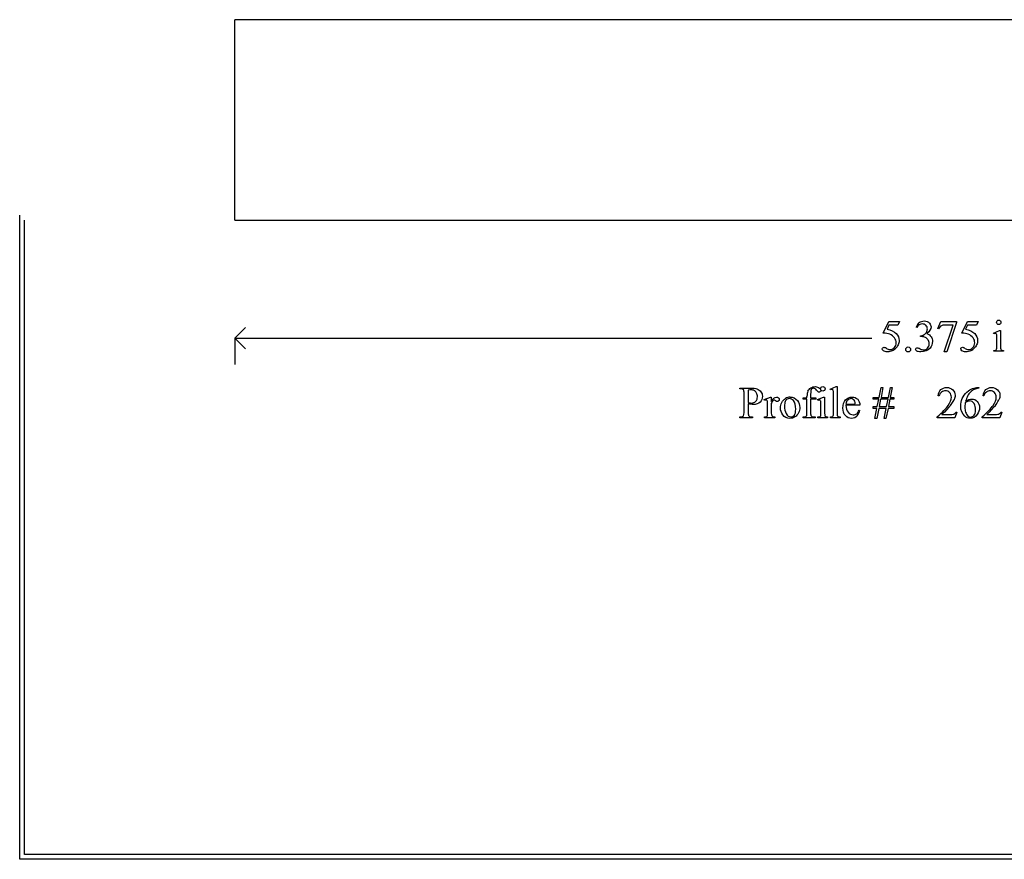
# Model space of a CAD drawing. Units: inches. Extents: x 0.19 to 7.92, y 0.61 to 4.05.
# Drawn here: x 0.19 to 3.88, y 0.61 to 3.75 of the extents above; entities that cross this region are included whole.
import ezdxf

# ---------------------------------------------------------------- set-up
doc = ezdxf.new("R2010")
doc.units = ezdxf.units.IN
doc.header["$MEASUREMENT"] = 0
doc.layers.add('MM262A v1_0', color=7, linetype='Continuous')

msp = doc.modelspace()

# ---------------------------------------------------------------- linework, layer by layer
at = {"layer": 'MM262A v1_0'}
for p, q in [((6.375, 3.75), (1, 3.7499)), ((1, 3), (1, 3.7499)), ((0.1947, 0.6073), (0.1946, 3.0181)), ((0.2127, 0.6253), (0.2126, 3.0001)), ((1, 3.0001), (4.1723, 3.0002)), ((3.4256, 2.5769), (3.4469, 2.6201)), ((3.4469, 2.6201), (3.4867, 2.6201)), ((3.4867, 2.6201), (3.4803, 2.6062)), ((3.6298, 2.5938), (3.6405, 2.6201)), ((3.6405, 2.6201), (3.7001, 2.6201)), ((3.7001, 2.617), (3.663, 2.5067)), ((3.7001, 2.6201), (3.7001, 2.617)), ((3.7192, 2.5769), (3.7405, 2.6201)), ((3.7405, 2.6201), (3.7804, 2.6201)), ((3.7804, 2.6201), (3.774, 2.6062)), ((1, 2.558), (1.0396, 2.5976)), ((3.4469, 2.6062), (3.4396, 2.5912)), ((3.4803, 2.6062), (3.4469, 2.6062)), ((3.5509, 2.5976), (3.5482, 2.5989)), ((3.6322, 2.5929), (3.6298, 2.5938)), ((3.6538, 2.5067), (3.687, 2.6067)), ((3.687, 2.6067), (3.6565, 2.6067)), ((3.7405, 2.6062), (3.7332, 2.5912)), ((3.774, 2.6062), (3.7405, 2.6062)), ((3.8383, 2.5771), (3.8609, 2.5862)), ((3.8609, 2.5862), (3.8645, 2.5862)), ((3.8645, 2.5862), (3.8645, 2.5259)), ((1, 2.558), (3.3825, 2.558)), ((1, 2.558), (1, 2.459)), ((1.0396, 2.5184), (1, 2.558)), ((3.5652, 2.5641), (3.5652, 2.5666)), ((3.5678, 2.5641), (3.5652, 2.5641)), ((3.8394, 2.5741), (3.8383, 2.5771)), ((3.8509, 2.5259), (3.8509, 2.5549)), ((3.663, 2.5067), (3.6538, 2.5067)), ((3.8394, 2.509), (3.8394, 2.5119)), ((3.8759, 2.509), (3.8394, 2.509)), ((3.8759, 2.5119), (3.8759, 2.509)), ((2.8888, 2.3711), (2.9295, 2.3711)), ((2.8888, 2.3681), (2.8888, 2.3711)), ((2.893, 2.3681), (2.8888, 2.3681)), ((2.9204, 2.3629), (2.9204, 2.3167)), ((3.2266, 2.3673), (3.249, 2.3765)), ((3.228, 2.3645), (3.2266, 2.3673)), ((3.249, 2.3765), (3.2527, 2.3765)), ((3.2527, 2.3765), (3.2527, 2.277)), ((3.4103, 2.3364), (3.4177, 2.3736)), ((3.4245, 2.3736), (3.4171, 2.3364)), ((3.4177, 2.3736), (3.4245, 2.3736)), ((3.4447, 2.3364), (3.4526, 2.3736)), ((3.4594, 2.3736), (3.4516, 2.3364)), ((3.4526, 2.3736), (3.4594, 2.3736)), ((3.7786, 2.3734), (3.7833, 2.3734)), ((3.7833, 2.3734), (3.7833, 2.3704)), ((2.9047, 2.2797), (2.9047, 2.3514)), ((2.9804, 2.3281), (3.0031, 2.3373)), ((2.9812, 2.3251), (2.9804, 2.3281)), ((3.0031, 2.3373), (3.0065, 2.3373)), ((3.0065, 2.3373), (3.0065, 2.3204)), ((3.1256, 2.3292), (3.1256, 2.3351)), ((3.1256, 2.3351), (3.1402, 2.3351)), ((3.1402, 2.3292), (3.1256, 2.3292)), ((3.1402, 2.3351), (3.1402, 2.34)), ((3.1402, 2.2798), (3.1402, 2.3292)), ((3.1537, 2.3405), (3.1537, 2.3351)), ((3.1537, 2.3351), (3.173, 2.3351)), ((3.173, 2.3292), (3.1537, 2.3292)), ((3.1537, 2.3292), (3.1537, 2.2798)), ((3.173, 2.3351), (3.173, 2.3292)), ((3.1799, 2.3281), (3.2025, 2.3373)), ((3.1811, 2.3251), (3.1799, 2.3281)), ((3.2025, 2.3373), (3.2061, 2.3373)), ((3.2061, 2.3373), (3.2061, 2.277)), ((3.2391, 2.277), (3.2391, 2.3451)), ((3.3877, 2.3364), (3.4103, 2.3364)), ((3.3877, 2.3298), (3.3877, 2.3364)), ((3.4087, 2.3298), (3.3877, 2.3298)), ((3.403, 2.3017), (3.4087, 2.3298)), ((3.4157, 2.3298), (3.4099, 2.3017)), ((3.4436, 2.3298), (3.4157, 2.3298)), ((3.4171, 2.3364), (3.4447, 2.3364)), ((3.4377, 2.3017), (3.4436, 2.3298)), ((3.4504, 2.3298), (3.4447, 2.3017)), ((3.4656, 2.3298), (3.4504, 2.3298)), ((3.4516, 2.3364), (3.4656, 2.3364)), ((3.4656, 2.3364), (3.4656, 2.3298)), ((3.634, 2.342), (3.631, 2.342)), ((3.8019, 2.342), (3.7988, 2.342)), ((2.9204, 2.312), (2.9204, 2.2797)), ((2.993, 2.2769), (2.993, 2.306)), ((3.0065, 2.3135), (3.0065, 2.2775)), ((3.1925, 2.277), (3.1925, 2.3059)), ((3.2861, 2.3115), (3.3209, 2.3115)), ((3.338, 2.3068), (3.2861, 2.3068)), ((3.3354, 2.289), (3.338, 2.2874)), ((3.3877, 2.295), (3.3877, 2.3017)), ((3.3877, 2.3017), (3.403, 2.3017)), ((3.4017, 2.295), (3.3877, 2.295)), ((3.3941, 2.2577), (3.4017, 2.295)), ((3.4087, 2.295), (3.4009, 2.2577)), ((3.4365, 2.295), (3.4087, 2.295)), ((3.4099, 2.3017), (3.4377, 2.3017)), ((3.429, 2.2577), (3.4365, 2.295)), ((3.4433, 2.295), (3.4357, 2.2577)), ((3.4656, 2.295), (3.4433, 2.295)), ((3.4447, 2.3017), (3.4656, 2.3017)), ((3.4656, 2.3017), (3.4656, 2.295)), ((2.8888, 2.26), (2.8888, 2.263)), ((2.8888, 2.263), (2.893, 2.263)), ((2.9364, 2.26), (2.8888, 2.26)), ((2.9321, 2.263), (2.9364, 2.263)), ((2.9364, 2.263), (2.9364, 2.26)), ((2.9812, 2.26), (2.9812, 2.2629)), ((3.0196, 2.26), (2.9812, 2.26)), ((3.0196, 2.2629), (3.0196, 2.26)), ((3.1261, 2.2629), (3.1294, 2.2629)), ((3.1261, 2.26), (3.1261, 2.2629)), ((3.1709, 2.26), (3.1261, 2.26)), ((3.1641, 2.2629), (3.1709, 2.2629)), ((3.1709, 2.2629), (3.1709, 2.26)), ((3.1811, 2.26), (3.1811, 2.2629)), ((3.2175, 2.26), (3.1811, 2.26)), ((3.2175, 2.2629), (3.2175, 2.26)), ((3.228, 2.26), (3.228, 2.2629)), ((3.2648, 2.26), (3.228, 2.26)), ((3.2648, 2.2629), (3.2648, 2.26)), ((3.4009, 2.2577), (3.3941, 2.2577)), ((3.4357, 2.2577), (3.429, 2.2577)), ((3.6278, 2.26), (3.6278, 2.263)), ((3.6934, 2.26), (3.6278, 2.26)), ((3.6453, 2.2724), (3.6743, 2.2724)), ((3.7012, 2.2814), (3.6934, 2.26)), ((3.6981, 2.2814), (3.7012, 2.2814)), ((3.7956, 2.26), (3.7956, 2.263)), ((3.8612, 2.26), (3.7956, 2.26)), ((3.8131, 2.2724), (3.8421, 2.2724)), ((3.869, 2.2814), (3.8612, 2.26)), ((3.8659, 2.2814), (3.869, 2.2814)), ((7.1798, 0.6074), (0.1947, 0.6073)), ((7.1618, 0.6254), (0.2127, 0.6253))]:
    msp.add_line(p, q, dxfattribs=at)
for centre, major_axis, ratio, start_param, end_param in [((9.955, -10.4913), (-6.3885, 13.1117), 0.045103, 0.011344, 0.039298), ((3.0771, -0.2285), (-0.5084, -2.7864), 0.051811, 3.068389, 3.108273), ((2.9281, 0.3333), (-0.9196, -2.2415), 0.033377, 3.093308, 3.131056), ((4.2621, 1.768), (0.8309, -0.7552), 0.014298, 3.028605, 3.102275), ((-0.9199, 9.8575), (-4.3837, 7.3441), 0.072545, 3.135081, 3.158723), ((2.342, 3.3617), (1.2294, -0.8467), 0.01268, 6.177962, 6.248226), ((4.5525, 1.772), (0.8277, -0.7512), 0.014274, 3.028355, 3.102218), ((-0.6262, 9.8575), (-4.3837, 7.3441), 0.072545, 3.135081, 3.158723), ((1.6442, 6.4482), (2.2026, -3.9353), 0.036096, 0.000153, 0.026754), ((1.487, -2.7313), (-1.4144, -5.0965), 0.019021, 3.073161, 3.12903), ((23.3825, -16.9761), (20.2336, -19.3427), 0.03073, 3.152085, 3.170961), ((11.2232, -16.5434), (8.1559, -18.8734), 0.024189, 3.144613, 3.164921), ((7.6592, -20.4327), (-4.5888, 22.7693), 0.038102, 6.275506, 6.2962), ((2.9883, -3.1939), (-0.0866, -5.5259), 0.051421, 3.142398, 3.172963), ((-11.3261, -33.1221), (-14.4074, -35.4528), 0.020718, 3.128947, 3.150012), ((15.1781, -8.6969), (11.8864, -11.0225), 0.033871, 3.140053, 3.167461), ((2.5994, -1.0858), (-0.7178, -3.4095), 0.021704, 3.061542, 3.11157), ((7.6701, -2.9472), (4.0267, -5.3031), 0.059142, 3.140702, 3.181763), ((-18.978, -2.3585), (22.6726, 4.7136), 0.039405, 6.228462, 6.254254), ((6.1248, -2.767), (2.3655, -5.1269), 0.075667, 3.198484, 3.233169), ((17.281, -15.3703), (13.4698, -17.7262), 0.032338, 3.14109, 3.163549), ((-18.8102, -2.3585), (22.6726, 4.7136), 0.039405, 6.228462, 6.254254), ((-35.1809, 14.0649), (38.5177, -11.7828), 0.030243, 6.269145, 6.287594), ((-4.6468, 10.888), (7.5482, -8.6223), 0.028374, 6.258351, 6.290973), ((-5.478, 7.4349), (8.4696, -5.1683), 0.022825, 6.245798, 6.272204), ((5.5493, 3.072), (2.3403, 0.8067), 0.026391, 3.164752, 3.218008), ((-5.2282, 5.012), (8.4643, -2.7469), 0.012874, 6.243535, 6.271372)]:
    msp.add_ellipse(centre, major_axis=major_axis, ratio=ratio, start_param=start_param, end_param=end_param, dxfattribs=at)
for points, knots in [([(3.5602, 2.6163), (3.5651, 2.6203), (3.5711, 2.6224), (3.5783, 2.6224), (3.5872, 2.6224), (3.594, 2.6195), (3.5988, 2.6137)], [1, 1, 1, 1, 2, 2, 2, 3, 3, 3, 3]), ([(3.8636, 2.6113), (3.862, 2.6097), (3.86, 2.6089), (3.8577, 2.6089), (3.8554, 2.6089), (3.8535, 2.6097), (3.8502, 2.613), (3.8494, 2.6149), (3.8494, 2.6195), (3.8502, 2.6215), (3.8518, 2.6231)], [3, 3, 3, 3, 4, 4, 4, 5, 5, 6, 6, 7, 7, 7, 7]), ([(3.8577, 2.6255), (3.86, 2.6255), (3.862, 2.6247), (3.8636, 2.6231), (3.8652, 2.6215), (3.866, 2.6195), (3.866, 2.6149), (3.8652, 2.613), (3.8636, 2.6113)], [0, 0, 0, 0, 1, 1, 1, 2, 2, 3, 3, 3, 3]), ([(3.5876, 2.5805), (3.5896, 2.5841), (3.5906, 2.5881), (3.5906, 2.5924), (3.5906, 2.598), (3.5888, 2.6026), (3.5818, 2.6095), (3.5774, 2.6112), (3.5722, 2.6112), (3.5637, 2.6112), (3.5566, 2.6067), (3.5509, 2.5976)], [27, 27, 27, 27, 28, 28, 28, 29, 29, 30, 30, 30, 31, 31, 31, 31]), ([(3.5988, 2.6137), (3.6024, 2.6094), (3.6042, 2.6048), (3.6042, 2.5998), (3.6042, 2.5918), (3.5991, 2.5834), (3.589, 2.5748)], [3, 3, 3, 3, 4, 4, 4, 5, 5, 5, 5]), ([(3.467, 2.5227), (3.4718, 2.5275), (3.4742, 2.5334), (3.4742, 2.5404), (3.4742, 2.5471), (3.4721, 2.5533), (3.4678, 2.5592)], [14, 14, 14, 14, 15, 15, 15, 16, 16, 16, 16]), ([(3.474, 2.5751), (3.4813, 2.5677), (3.4849, 2.5589), (3.4849, 2.5489), (3.4849, 2.543), (3.4837, 2.5376), (3.4813, 2.5327)], [1, 1, 1, 1, 2, 2, 2, 3, 3, 3, 3]), ([(3.589, 2.5748), (3.5958, 2.5721), (3.6009, 2.5683), (3.6079, 2.5583), (3.6097, 2.5525), (3.6097, 2.5458), (3.6097, 2.5362), (3.6066, 2.5278), (3.6005, 2.5208)], [5, 5, 5, 5, 6, 6, 7, 7, 7, 8, 8, 8, 8]), ([(3.5914, 2.5206), (3.5955, 2.5249), (3.5976, 2.53), (3.5976, 2.5359), (3.5976, 2.5402), (3.5966, 2.5445), (3.5947, 2.5486)], [18, 18, 18, 18, 19, 19, 19, 20, 20, 20, 20]), ([(3.7607, 2.5227), (3.7655, 2.5275), (3.7679, 2.5334), (3.7679, 2.5404), (3.7679, 2.5471), (3.7658, 2.5533), (3.7614, 2.5592)], [14, 14, 14, 14, 15, 15, 15, 16, 16, 16, 16]), ([(3.7677, 2.5751), (3.7749, 2.5677), (3.7786, 2.5589), (3.7786, 2.5489), (3.7786, 2.543), (3.7774, 2.5376), (3.7726, 2.5277), (3.7696, 2.5234), (3.766, 2.52)], [1, 1, 1, 1, 2, 2, 2, 3, 3, 4, 4, 4, 4]), ([(3.8484, 2.5743), (3.8476, 2.575), (3.8464, 2.5753), (3.845, 2.5753), (3.8435, 2.5753), (3.8416, 2.5749), (3.8394, 2.5741)], [12, 12, 12, 12, 13, 13, 13, 14, 14, 14, 14]), ([(3.4264, 2.5104), (3.4234, 2.5127), (3.4219, 2.5152), (3.4219, 2.5179), (3.4219, 2.5194), (3.4225, 2.5208), (3.4238, 2.522)], [7, 7, 7, 7, 8, 8, 8, 9, 9, 9, 9]), ([(3.4238, 2.522), (3.425, 2.5231), (3.4266, 2.5237), (3.4285, 2.5237), (3.4299, 2.5237), (3.4312, 2.5235), (3.4322, 2.5231)], [9, 9, 9, 9, 10, 10, 10, 11, 11, 11, 11]), ([(3.4603, 2.5115), (3.454, 2.5085), (3.4476, 2.507), (3.441, 2.507), (3.4343, 2.507), (3.4295, 2.5081), (3.4264, 2.5104)], [5, 5, 5, 5, 6, 6, 6, 7, 7, 7, 7]), ([(3.4377, 2.5197), (3.4418, 2.5169), (3.4459, 2.5154), (3.4501, 2.5154), (3.4565, 2.5154), (3.4621, 2.5179), (3.467, 2.5227)], [12, 12, 12, 12, 13, 13, 13, 14, 14, 14, 14]), ([(3.5123, 2.5093), (3.5105, 2.5111), (3.5096, 2.5133), (3.5096, 2.5158), (3.5096, 2.5183), (3.5105, 2.5205), (3.5123, 2.5222)], [5, 5, 5, 5, 6, 6, 6, 7, 7, 7, 7]), ([(3.5252, 2.5093), (3.5234, 2.5076), (3.5212, 2.5067), (3.5187, 2.5067), (3.5162, 2.5067), (3.5141, 2.5076), (3.5123, 2.5093)], [3, 3, 3, 3, 4, 4, 4, 5, 5, 5, 5]), ([(3.5187, 2.5249), (3.5213, 2.5249), (3.5235, 2.524), (3.5269, 2.5204), (3.5278, 2.5183), (3.5278, 2.5133), (3.5269, 2.5111), (3.5252, 2.5093)], [0, 0, 0, 0, 1, 1, 2, 2, 3, 3, 3, 3]), ([(3.6005, 2.5208), (3.5925, 2.5116), (3.581, 2.507), (3.5658, 2.507), (3.5584, 2.507), (3.5533, 2.5079), (3.5479, 2.5116), (3.5465, 2.5136), (3.5465, 2.5158), (3.5465, 2.5174), (3.5471, 2.5188), (3.5484, 2.52)], [8, 8, 8, 8, 9, 9, 9, 10, 10, 11, 11, 11, 12, 12, 12, 12]), ([(3.5484, 2.52), (3.5497, 2.5212), (3.5513, 2.5218), (3.5531, 2.5218), (3.5544, 2.5218), (3.5558, 2.5215), (3.5572, 2.5211)], [12, 12, 12, 12, 13, 13, 13, 14, 14, 14, 14]), ([(3.5704, 2.515), (3.5724, 2.5144), (3.5745, 2.5141), (3.5768, 2.5141), (3.5824, 2.5141), (3.5872, 2.5163), (3.5914, 2.5206)], [16, 16, 16, 16, 17, 17, 17, 18, 18, 18, 18]), ([(3.754, 2.5115), (3.7477, 2.5085), (3.7413, 2.507), (3.7346, 2.507), (3.728, 2.507), (3.7231, 2.5081), (3.7171, 2.5127), (3.7155, 2.5152), (3.7155, 2.5179), (3.7155, 2.5194), (3.7162, 2.5208), (3.7174, 2.522)], [5, 5, 5, 5, 6, 6, 6, 7, 7, 8, 8, 8, 9, 9, 9, 9]), ([(3.7174, 2.522), (3.7187, 2.5231), (3.7203, 2.5237), (3.7222, 2.5237), (3.7236, 2.5237), (3.7248, 2.5235), (3.7259, 2.5231)], [9, 9, 9, 9, 10, 10, 10, 11, 11, 11, 11]), ([(3.7314, 2.5197), (3.7355, 2.5169), (3.7396, 2.5154), (3.7438, 2.5154), (3.7502, 2.5154), (3.7558, 2.5179), (3.7607, 2.5227)], [12, 12, 12, 12, 13, 13, 13, 14, 14, 14, 14]), ([(3.8645, 2.5259), (3.8645, 2.5212), (3.8649, 2.5181), (3.8662, 2.515), (3.8672, 2.5138), (3.8686, 2.5131)], [0, 0, 0, 0, 1, 1, 2, 2, 2, 2]), ([(2.9434, 2.3614), (2.9398, 2.3634), (2.9357, 2.3645), (2.9311, 2.3645), (2.9284, 2.3645), (2.9248, 2.364), (2.9204, 2.3629)], [6, 6, 6, 6, 7, 7, 7, 8, 8, 8, 8]), ([(2.953, 2.368), (2.9588, 2.366), (2.9636, 2.3625), (2.9715, 2.3528), (2.9734, 2.347), (2.9734, 2.3404), (2.9734, 2.3313), (2.9704, 2.3239), (2.9645, 2.3183)], [16, 16, 16, 16, 17, 17, 18, 18, 18, 19, 19, 19, 19]), ([(3.1438, 2.359), (3.1462, 2.3642), (3.1499, 2.3684), (3.1597, 2.3748), (3.1653, 2.3764), (3.1715, 2.3764), (3.1772, 2.3764), (3.1825, 2.3745), (3.1873, 2.3708)], [16, 16, 16, 16, 17, 17, 18, 18, 18, 19, 19, 19, 19]), ([(3.1586, 2.3684), (3.1569, 2.3671), (3.1556, 2.365), (3.1541, 2.3594), (3.1537, 2.3522), (3.1537, 2.3405)], [27, 27, 27, 27, 28, 28, 29, 29, 29, 29]), ([(3.1707, 2.3689), (3.169, 2.3699), (3.1671, 2.3705), (3.165, 2.3705), (3.1625, 2.3705), (3.1604, 2.3698), (3.1586, 2.3684)], [25, 25, 25, 25, 26, 26, 26, 27, 27, 27, 27]), ([(3.1899, 2.3579), (3.1885, 2.3564), (3.187, 2.3557), (3.1853, 2.3557), (3.1841, 2.3557), (3.1827, 2.3562), (3.1814, 2.3571)], [21, 21, 21, 21, 22, 22, 22, 23, 23, 23, 23]), ([(3.1873, 2.3708), (3.1905, 2.3683), (3.192, 2.3656), (3.192, 2.3625), (3.192, 2.3609), (3.1913, 2.3593), (3.1899, 2.3579)], [19, 19, 19, 19, 20, 20, 20, 21, 21, 21, 21]), ([(3.1934, 2.3623), (3.1918, 2.364), (3.191, 2.3659), (3.191, 2.3682), (3.191, 2.3705), (3.1918, 2.3725), (3.1934, 2.3741)], [5, 5, 5, 5, 6, 6, 6, 7, 7, 7, 7]), ([(3.2052, 2.3623), (3.2036, 2.3607), (3.2016, 2.3599), (3.1993, 2.3599), (3.197, 2.3599), (3.1951, 2.3607), (3.1934, 2.3623)], [3, 3, 3, 3, 4, 4, 4, 5, 5, 5, 5]), ([(3.2052, 2.3741), (3.2068, 2.3725), (3.2076, 2.3705), (3.2076, 2.3682), (3.2076, 2.3659), (3.2068, 2.364), (3.2052, 2.3623)], [1, 1, 1, 1, 2, 2, 2, 3, 3, 3, 3]), ([(3.2367, 2.3647), (3.2358, 2.3654), (3.2347, 2.3658), (3.2334, 2.3658), (3.232, 2.3658), (3.2302, 2.3653), (3.228, 2.3645)], [12, 12, 12, 12, 13, 13, 13, 14, 14, 14, 14]), ([(3.631, 2.342), (3.6324, 2.3521), (3.6359, 2.3599), (3.6472, 2.3707), (3.6543, 2.3734), (3.6627, 2.3734), (3.6717, 2.3734), (3.6793, 2.3705), (3.6853, 2.3647)], [7, 7, 7, 7, 8, 8, 9, 9, 9, 10, 10, 10, 10]), ([(3.6739, 2.3541), (3.6696, 2.3586), (3.6644, 2.3609), (3.6584, 2.3609), (3.6529, 2.3609), (3.648, 2.3593), (3.6437, 2.3561)], [3, 3, 3, 3, 4, 4, 4, 5, 5, 5, 5]), ([(3.6853, 2.3647), (3.6913, 2.3589), (3.6944, 2.3521), (3.6944, 2.3442), (3.6944, 2.3386), (3.693, 2.333), (3.6904, 2.3274)], [10, 10, 10, 10, 11, 11, 11, 12, 12, 12, 12]), ([(3.7657, 2.3661), (3.7611, 2.3639), (3.7566, 2.3606), (3.7522, 2.3562), (3.7477, 2.3518), (3.744, 2.3468), (3.7411, 2.3414)], [1, 1, 1, 1, 2, 2, 2, 3, 3, 3, 3]), ([(3.7988, 2.342), (3.8002, 2.3521), (3.8037, 2.3599), (3.815, 2.3707), (3.8221, 2.3734), (3.8305, 2.3734), (3.8395, 2.3734), (3.8471, 2.3705), (3.8531, 2.3647)], [7, 7, 7, 7, 8, 8, 9, 9, 9, 10, 10, 10, 10]), ([(3.8417, 2.3541), (3.8374, 2.3586), (3.8322, 2.3609), (3.8262, 2.3609), (3.8207, 2.3609), (3.8158, 2.3593), (3.8115, 2.3561)], [3, 3, 3, 3, 4, 4, 4, 5, 5, 5, 5]), ([(3.8531, 2.3647), (3.8591, 2.3589), (3.8622, 2.3521), (3.8622, 2.3442), (3.8622, 2.3386), (3.8609, 2.333), (3.8582, 2.3274)], [10, 10, 10, 10, 11, 11, 11, 12, 12, 12, 12]), ([(2.9204, 2.3167), (2.9233, 2.3162), (2.9259, 2.3157), (2.9304, 2.3152), (2.9323, 2.3151), (2.9339, 2.3151), (2.9395, 2.3151), (2.9444, 2.3173), (2.9486, 2.3217)], [0, 0, 0, 0, 1, 1, 2, 2, 2, 3, 3, 3, 3]), ([(2.9486, 2.3217), (2.9527, 2.3261), (2.9547, 2.3317), (2.9547, 2.3387), (2.9547, 2.3435), (2.9538, 2.348), (2.9518, 2.3521)], [3, 3, 3, 3, 4, 4, 4, 5, 5, 5, 5]), ([(2.9925, 2.3216), (2.9921, 2.3232), (2.9915, 2.3245), (2.9896, 2.326), (2.9884, 2.3264), (2.9869, 2.3264), (2.9853, 2.3264), (2.9833, 2.326), (2.9812, 2.3251)], [21, 21, 21, 21, 22, 22, 23, 23, 23, 24, 24, 24, 24]), ([(3.0065, 2.3204), (3.0128, 2.3316), (3.0193, 2.3373), (3.0259, 2.3373), (3.0289, 2.3373), (3.0314, 2.3364), (3.0333, 2.3345)], [0, 0, 0, 0, 1, 1, 1, 2, 2, 2, 2]), ([(3.0226, 2.3234), (3.0203, 2.3253), (3.0185, 2.3262), (3.0173, 2.3262), (3.0164, 2.3262), (3.0153, 2.3257), (3.0142, 2.3246)], [6, 6, 6, 6, 7, 7, 7, 8, 8, 8, 8]), ([(3.0341, 2.3228), (3.0327, 2.3213), (3.031, 2.3205), (3.0291, 2.3205), (3.0272, 2.3205), (3.025, 2.3215), (3.0226, 2.3234)], [4, 4, 4, 4, 5, 5, 5, 6, 6, 6, 6]), ([(3.0333, 2.3345), (3.0353, 2.3327), (3.0363, 2.3306), (3.0363, 2.3282), (3.0363, 2.326), (3.0356, 2.3242), (3.0341, 2.3228)], [2, 2, 2, 2, 3, 3, 3, 4, 4, 4, 4]), ([(3.0493, 2.2712), (3.0437, 2.2788), (3.0409, 2.2873), (3.0409, 2.2968), (3.0409, 2.3037), (3.0426, 2.3105), (3.0494, 2.3241), (3.0539, 2.3291), (3.0595, 2.3324)], [6, 6, 6, 6, 7, 7, 7, 8, 8, 9, 9, 9, 9]), ([(3.1045, 2.3243), (3.1104, 2.3169), (3.1133, 2.3085), (3.1133, 2.2989), (3.1133, 2.2922), (3.1117, 2.2854), (3.1052, 2.2716), (3.1008, 2.2664), (3.0895, 2.2595), (3.0832, 2.2577), (3.0763, 2.2577), (3.065, 2.2577), (3.056, 2.2622), (3.0493, 2.2712)], [1, 1, 1, 1, 2, 2, 2, 3, 3, 4, 4, 5, 5, 5, 6, 6, 6, 6]), ([(3.0929, 2.2701), (3.0963, 2.2744), (3.0981, 2.282), (3.0981, 2.2926), (3.0981, 2.3059), (3.0952, 2.3164), (3.0895, 2.3241)], [6, 6, 6, 6, 7, 7, 7, 8, 8, 8, 8]), ([(3.19, 2.3253), (3.1892, 2.326), (3.1881, 2.3264), (3.1866, 2.3264), (3.1851, 2.3264), (3.1833, 2.326), (3.1811, 2.3251)], [12, 12, 12, 12, 13, 13, 13, 14, 14, 14, 14]), ([(3.328, 2.2669), (3.3225, 2.2608), (3.3156, 2.2577), (3.3073, 2.2577), (3.2982, 2.2577), (3.2905, 2.2612), (3.2841, 2.2682), (3.2777, 2.2753), (3.2745, 2.2847), (3.2745, 2.2965), (3.2745, 2.3094), (3.2778, 2.3194), (3.2844, 2.3266), (3.2909, 2.3338), (3.2992, 2.3373), (3.3091, 2.3373), (3.3176, 2.3373), (3.3245, 2.3346), (3.3353, 2.3235), (3.338, 2.3161), (3.338, 2.3068)], [6, 6, 6, 6, 7, 7, 7, 8, 8, 8, 9, 9, 9, 10, 10, 10, 11, 11, 11, 12, 12, 13, 13, 13, 13]), ([(3.3191, 2.3217), (3.3178, 2.3248), (3.3157, 2.3272), (3.3103, 2.3307), (3.3075, 2.3315), (3.3045, 2.3315), (3.3, 2.3315), (3.296, 2.3298), (3.2924, 2.3262)], [1, 1, 1, 1, 2, 2, 3, 3, 3, 4, 4, 4, 4]), ([(3.6685, 2.3061), (3.6764, 2.3173), (3.6803, 2.3275), (3.6803, 2.3367), (3.6803, 2.3437), (3.6782, 2.3495), (3.6739, 2.3541)], [1, 1, 1, 1, 2, 2, 2, 3, 3, 3, 3]), ([(3.7309, 2.2656), (3.7205, 2.2753), (3.7153, 2.288), (3.7153, 2.3036), (3.7153, 2.3135), (3.7173, 2.323), (3.7253, 2.3409), (3.731, 2.3488), (3.7384, 2.3558)], [10, 10, 10, 10, 11, 11, 11, 12, 12, 13, 13, 13, 13]), ([(3.7654, 2.3128), (3.7617, 2.3196), (3.7564, 2.323), (3.7496, 2.323), (3.7475, 2.323), (3.7453, 2.3226), (3.7405, 2.3208), (3.737, 2.3189), (3.7324, 2.316)], [7, 7, 7, 7, 8, 8, 8, 9, 9, 10, 10, 10, 10]), ([(3.7338, 2.322), (3.7416, 2.3274), (3.7495, 2.3301), (3.7574, 2.3301), (3.765, 2.3301), (3.7716, 2.3271), (3.7828, 2.3148), (3.7856, 2.307), (3.7856, 2.2974), (3.7856, 2.2881), (3.7827, 2.2796), (3.7771, 2.272)], [4, 4, 4, 4, 5, 5, 5, 6, 6, 7, 7, 7, 8, 8, 8, 8]), ([(3.7956, 2.263), (3.8149, 2.2806), (3.8285, 2.295), (3.8442, 2.3173), (3.8482, 2.3275), (3.8482, 2.3367), (3.8482, 2.3437), (3.846, 2.3495), (3.8417, 2.3541)], [0, 0, 0, 0, 1, 1, 2, 2, 2, 3, 3, 3, 3]), ([(2.9645, 2.3183), (2.9585, 2.3126), (2.95, 2.3097), (2.9391, 2.3097), (2.9364, 2.3097), (2.9335, 2.3099), (2.9304, 2.3103)], [19, 19, 19, 19, 20, 20, 20, 21, 21, 21, 21]), ([(3.0588, 2.3203), (3.057, 2.316), (3.0561, 2.3104), (3.0561, 2.3037), (3.0561, 2.2927), (3.0583, 2.2833), (3.067, 2.2675), (3.0727, 2.2635), (3.0798, 2.2635), (3.0851, 2.2635), (3.0895, 2.2657), (3.0929, 2.2701)], [2, 2, 2, 2, 3, 3, 3, 4, 4, 5, 5, 5, 6, 6, 6, 6]), ([(3.2942, 2.2806), (3.2997, 2.2742), (3.3061, 2.2711), (3.3135, 2.2711), (3.3184, 2.2711), (3.3227, 2.2724), (3.3299, 2.2778), (3.333, 2.2824), (3.3354, 2.289)], [1, 1, 1, 1, 2, 2, 2, 3, 3, 4, 4, 4, 4]), ([(3.7324, 2.316), (3.7314, 2.3087), (3.7309, 2.3027), (3.7309, 2.2982), (3.7309, 2.2929), (3.7319, 2.2872), (3.7357, 2.275), (3.7386, 2.2701), (3.7424, 2.2665)], [0, 0, 0, 0, 1, 1, 1, 2, 2, 3, 3, 3, 3]), ([(3.7654, 2.2693), (3.7691, 2.2738), (3.771, 2.2802), (3.771, 2.2885), (3.771, 2.2979), (3.7691, 2.3059), (3.7654, 2.3128)], [5, 5, 5, 5, 6, 6, 6, 7, 7, 7, 7]), ([(3.0081, 2.2681), (3.0088, 2.2666), (3.0101, 2.2654), (3.0137, 2.2634), (3.0163, 2.2629), (3.0196, 2.2629)], [11, 11, 11, 11, 12, 12, 13, 13, 13, 13]), ([(3.1294, 2.2629), (3.1316, 2.2629), (3.1336, 2.2635), (3.1372, 2.2657), (3.1385, 2.2672), (3.1392, 2.269)], [7, 7, 7, 7, 8, 8, 9, 9, 9, 9]), ([(3.2061, 2.277), (3.2061, 2.2723), (3.2065, 2.2691), (3.2078, 2.266), (3.2089, 2.2649), (3.2102, 2.2641)], [0, 0, 0, 0, 1, 1, 2, 2, 2, 2]), ([(3.2351, 2.264), (3.2363, 2.2647), (3.2373, 2.2659), (3.2387, 2.2692), (3.2391, 2.2723), (3.2391, 2.277)], [7, 7, 7, 7, 8, 8, 9, 9, 9, 9]), ([(3.6743, 2.2724), (3.6802, 2.2724), (3.6843, 2.2726), (3.6891, 2.2735), (3.6912, 2.2744), (3.695, 2.277), (3.6967, 2.2789), (3.6981, 2.2814)], [15, 15, 15, 15, 16, 16, 17, 17, 18, 18, 18, 18]), ([(3.7771, 2.272), (3.7703, 2.2627), (3.7614, 2.258), (3.7502, 2.258), (3.7426, 2.258), (3.7362, 2.2605), (3.7309, 2.2656)], [8, 8, 8, 8, 9, 9, 9, 10, 10, 10, 10]), ([(3.7424, 2.2665), (3.7452, 2.2639), (3.7486, 2.2626), (3.7526, 2.2626), (3.7574, 2.2626), (3.7616, 2.2649), (3.7654, 2.2693)], [3, 3, 3, 3, 4, 4, 4, 5, 5, 5, 5]), ([(3.8421, 2.2724), (3.848, 2.2724), (3.8521, 2.2726), (3.8569, 2.2735), (3.859, 2.2744), (3.8628, 2.277), (3.8645, 2.2789), (3.8659, 2.2814)], [15, 15, 15, 15, 16, 16, 17, 17, 18, 18, 18, 18])]:
    msp.add_open_spline(points, degree=3, knots=knots, dxfattribs=at)
for points in [[(3.8518, 2.6231), (3.8534, 2.6247), (3.8554, 2.6255), (3.8577, 2.6255)], [(3.4396, 2.5912), (3.4541, 2.5891), (3.4655, 2.5837), (3.474, 2.5751)], [(3.5782, 2.5712), (3.5825, 2.5738), (3.5857, 2.5769), (3.5876, 2.5805)], [(3.6433, 2.6045), (3.6387, 2.602), (3.635, 2.5981), (3.6322, 2.5929)], [(3.6565, 2.6067), (3.6503, 2.6067), (3.6459, 2.606), (3.6433, 2.6045)], [(3.7332, 2.5912), (3.7477, 2.5891), (3.7592, 2.5837), (3.7677, 2.5751)], [(3.4499, 2.5726), (3.4439, 2.5751), (3.4358, 2.5765), (3.4256, 2.5769)], [(3.4678, 2.5592), (3.4634, 2.565), (3.4575, 2.5695), (3.4499, 2.5726)], [(3.5652, 2.5666), (3.5695, 2.5671), (3.5738, 2.5687), (3.5782, 2.5712)], [(3.5803, 2.5615), (3.5763, 2.5632), (3.5721, 2.5641), (3.5678, 2.5641)], [(3.59, 2.5555), (3.5877, 2.5577), (3.5844, 2.5597), (3.5803, 2.5615)], [(3.7436, 2.5726), (3.7376, 2.5751), (3.7295, 2.5765), (3.7192, 2.5769)], [(3.7614, 2.5592), (3.7571, 2.565), (3.7512, 2.5695), (3.7436, 2.5726)], [(3.8509, 2.5549), (3.8509, 2.563), (3.8507, 2.5683), (3.8502, 2.5707)], [(3.4813, 2.5327), (3.4789, 2.5277), (3.476, 2.5234), (3.4724, 2.52)], [(3.5123, 2.5222), (3.5141, 2.524), (3.5162, 2.5249), (3.5187, 2.5249)], [(3.5572, 2.5211), (3.5582, 2.5208), (3.5603, 2.5198), (3.5636, 2.5181)], [(3.8394, 2.5119), (3.8431, 2.5119), (3.8456, 2.5123), (3.8468, 2.513)], [(3.8498, 2.5165), (3.8505, 2.5181), (3.8509, 2.5213), (3.8509, 2.5259)], [(3.8686, 2.5131), (3.8699, 2.5123), (3.8724, 2.5119), (3.8759, 2.5119)], [(2.9025, 2.3645), (2.9003, 2.3669), (2.8972, 2.3681), (2.893, 2.3681)], [(2.9295, 2.3711), (2.9394, 2.3711), (2.9473, 2.3701), (2.953, 2.368)], [(2.9518, 2.3521), (2.9498, 2.3563), (2.947, 2.3593), (2.9434, 2.3614)], [(3.1762, 2.3629), (3.1742, 2.3659), (3.1724, 2.3679), (3.1707, 2.3689)], [(3.1814, 2.3571), (3.18, 2.358), (3.1783, 2.3599), (3.1762, 2.3629)], [(3.1934, 2.3741), (3.195, 2.3757), (3.197, 2.3765), (3.1993, 2.3765)], [(3.1993, 2.3765), (3.2016, 2.3765), (3.2036, 2.3757), (3.2052, 2.3741)], [(3.2385, 2.3607), (3.2381, 2.3627), (3.2375, 2.364), (3.2367, 2.3647)], [(3.2391, 2.3451), (3.2391, 2.3536), (3.2389, 2.3588), (3.2385, 2.3607)], [(3.7384, 2.3558), (3.7458, 2.3627), (3.7529, 2.3674), (3.7597, 2.3698)], [(3.7597, 2.3698), (3.7664, 2.3722), (3.7727, 2.3734), (3.7786, 2.3734)], [(3.7833, 2.3704), (3.7761, 2.3697), (3.7702, 2.3682), (3.7657, 2.3661)], [(2.993, 2.306), (2.993, 2.3147), (2.9928, 2.3199), (2.9925, 2.3216)], [(3.0142, 2.3246), (3.0117, 2.3223), (3.0092, 2.3186), (3.0065, 2.3135)], [(3.0772, 2.3373), (3.0885, 2.3373), (3.0976, 2.333), (3.1045, 2.3243)], [(3.1918, 2.3217), (3.1914, 2.3234), (3.1908, 2.3247), (3.19, 2.3253)], [(3.1925, 2.3059), (3.1925, 2.314), (3.1923, 2.3193), (3.1918, 2.3217)], [(2.9304, 2.3103), (2.9273, 2.3107), (2.924, 2.3113), (2.9204, 2.312)], [(3.2861, 2.3068), (3.2861, 2.2956), (3.2888, 2.2869), (3.2942, 2.2806)], [(3.6278, 2.263), (3.6471, 2.2806), (3.6607, 2.295), (3.6685, 2.3061)], [(3.6708, 2.2992), (3.6572, 2.2844), (3.6487, 2.2754), (3.6453, 2.2724)], [(3.8386, 2.2992), (3.825, 2.2844), (3.8165, 2.2754), (3.8131, 2.2724)], [(2.903, 2.2676), (2.9041, 2.2693), (2.9047, 2.2733), (2.9047, 2.2797)], [(2.9204, 2.2797), (2.9204, 2.2727), (2.9212, 2.2683), (2.9227, 2.2666)], [(2.9227, 2.2666), (2.9248, 2.2642), (2.9279, 2.263), (2.9321, 2.263)], [(2.9897, 2.2647), (2.9911, 2.2656), (2.9921, 2.267), (2.9926, 2.2689)], [(2.9926, 2.2689), (2.9929, 2.2699), (2.993, 2.2725), (2.993, 2.2769)], [(3.0065, 2.2775), (3.0065, 2.2734), (3.0071, 2.2702), (3.0081, 2.2681)], [(3.1392, 2.269), (3.1398, 2.2709), (3.1402, 2.2745), (3.1402, 2.2798)], [(3.1537, 2.2798), (3.1537, 2.2728), (3.1545, 2.2684), (3.156, 2.2666)], [(3.156, 2.2666), (3.158, 2.2641), (3.1607, 2.2629), (3.1641, 2.2629)], [(3.1811, 2.2629), (3.1847, 2.2629), (3.1872, 2.2633), (3.1884, 2.264)], [(3.1884, 2.264), (3.1897, 2.2647), (3.1907, 2.2659), (3.1914, 2.2675)], [(3.1914, 2.2675), (3.1922, 2.2692), (3.1925, 2.2723), (3.1925, 2.277)], [(3.2527, 2.277), (3.2527, 2.2723), (3.253, 2.2691), (3.2537, 2.2676)], [(3.2537, 2.2676), (3.2544, 2.2661), (3.2554, 2.2649), (3.2569, 2.2641)], [(3.2569, 2.2641), (3.2583, 2.2633), (3.2609, 2.2629), (3.2648, 2.2629)]]:
    msp.add_open_spline(points, degree=3, dxfattribs=at)

doc.saveas('drawing.dxf')
